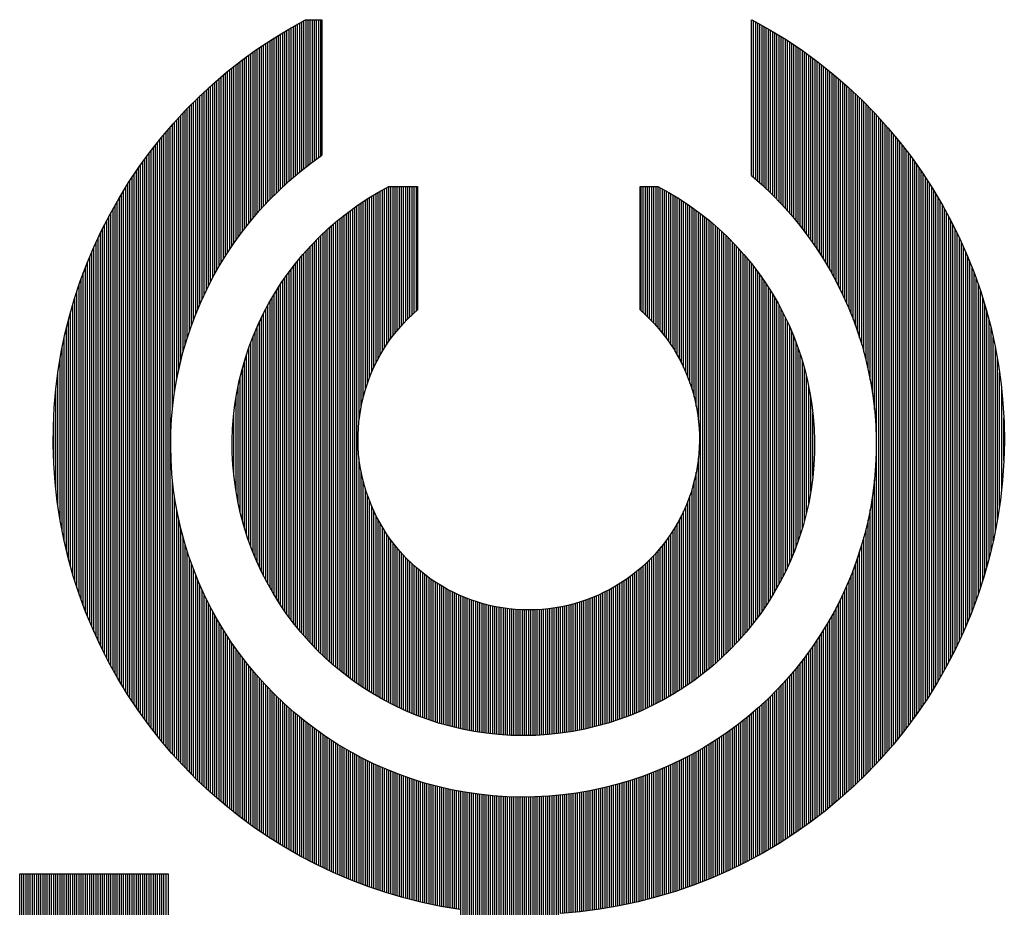
# Model space of a CAD drawing. Units: millimetres. Extents: x 0 to 420, y 0 to 297.
# Drawn here: x 384 to 388, y 179 to 183 of the extents above; entities that cross this region are included whole.
import ezdxf

# ---------------------------------------------------------------- set-up
doc = ezdxf.new("R2010")
doc.units = ezdxf.units.MM
doc.header["$LTSCALE"] = 23.1
doc.layers.add('BG_SILKSCREEN_BOTTOM', color=7, linetype='CONTINUOUS')

msp = doc.modelspace()

# ---------------------------------------------------------------- linework, layer by layer
at = {"layer": 'BG_SILKSCREEN_BOTTOM'}
for points in [[(385.6284, 179.24, -0.724264), (384.9556, 183.1211)], [(386.902, 183.1213, -0.754717), (386.0676, 179.2227)], [(386.8997, 182.4414, -2.941739), (385.0275, 182.53)], [(386.4923, 182.3936, -4.083763), (385.3193, 182.3936)], [(386.4143, 181.8552, -2.695435), (385.4435, 181.8552)]]:
    msp.add_lwpolyline(points, format="xyb", dxfattribs=at)
for points in [[(384.9119, 182.4414), (384.9119, 183.0972)], [(384.9213, 182.449), (384.9213, 183.1028)], [(384.9304, 182.4566), (384.9304, 183.1076)], [(384.9398, 182.4643), (384.9398, 183.1127)], [(384.949, 182.4719), (384.949, 183.1175)], [(384.9556, 183.1213), (385.0275, 183.1213)], [(384.9581, 182.479), (384.9581, 183.1213)], [(384.9675, 182.4863), (384.9675, 183.1213)], [(384.9767, 182.4932), (384.9767, 183.1213)], [(384.9861, 182.5001), (384.9861, 183.1213)], [(384.9952, 182.5072), (384.9952, 183.1213)], [(385.0044, 182.5138), (385.0044, 183.1213)], [(385.0138, 182.5204), (385.0138, 183.1213)], [(385.0229, 182.527), (385.0229, 183.1213)], [(385.0275, 183.1213), (385.0275, 182.5303)], [(386.8997, 182.4414), (386.8997, 183.1213)], [(386.8997, 182.4414), (386.8997, 183.1213)], [(386.9091, 182.4335), (386.9091, 183.1175)], [(386.9182, 182.4256), (386.9182, 183.1127)], [(386.9276, 182.4173), (386.9276, 183.1076)], [(386.9368, 182.4091), (386.9368, 183.1028)], [(386.9459, 182.4005), (386.9459, 183.0972)], [(384.838, 182.3743), (384.838, 183.0535)], [(384.8474, 182.3832), (384.8474, 183.0596)], [(384.8565, 182.3919), (384.8565, 183.0647)], [(384.8657, 182.4005), (384.8657, 183.0705)], [(384.8751, 182.4091), (384.8751, 183.0761)], [(384.8842, 182.4173), (384.8842, 183.0817)], [(384.8936, 182.4256), (384.8936, 183.0871)], [(384.9028, 182.4335), (384.9028, 183.0921)], [(386.9553, 182.3919), (386.9553, 183.0921)], [(386.9645, 182.3832), (386.9645, 183.0871)], [(386.9739, 182.3743), (386.9739, 183.0817)], [(386.983, 182.3654), (386.983, 183.0761)], [(386.9922, 182.3563), (386.9922, 183.0705)], [(387.0016, 182.3469), (387.0016, 183.0647)], [(387.0107, 182.3378), (387.0107, 183.0596)], [(387.0201, 182.3279), (387.0201, 183.0535)], [(384.7732, 182.308), (384.7732, 183.0119)], [(384.7826, 182.3182), (384.7826, 183.0182)], [(384.7918, 182.3279), (384.7918, 183.0243)], [(384.8012, 182.3378), (384.8012, 183.0302)], [(384.8103, 182.3469), (384.8103, 183.0365)], [(384.8194, 182.3563), (384.8194, 183.0421)], [(384.8288, 182.3654), (384.8288, 183.0479)], [(387.0292, 182.3182), (387.0292, 183.0479)], [(387.0384, 182.308), (387.0384, 183.0421)], [(387.0478, 182.2979), (387.0478, 183.0365)], [(387.0569, 182.2875), (387.0569, 183.0302)], [(387.0663, 182.2771), (387.0663, 183.0243)], [(387.0755, 182.2664), (387.0755, 183.0182)], [(387.0846, 182.2552), (387.0846, 183.0119)], [(384.7087, 182.2326), (384.7087, 182.9667)], [(384.7178, 182.2443), (384.7178, 182.9733)], [(384.727, 182.2552), (384.727, 182.9804)], [(384.7364, 182.2664), (384.7364, 182.9865)], [(384.7455, 182.2771), (384.7455, 182.9931)], [(384.7549, 182.2875), (384.7549, 182.9994)], [(384.7641, 182.2979), (384.7641, 183.0058)], [(387.094, 182.2443), (387.094, 183.0058)], [(387.1032, 182.2326), (387.1032, 182.9994)], [(387.1126, 182.2212), (387.1126, 182.9931)], [(387.1217, 182.2095), (387.1217, 182.9865)], [(387.1308, 182.1973), (387.1308, 182.9804)], [(387.1402, 182.1851), (387.1402, 182.9733)], [(387.1494, 182.1727), (387.1494, 182.9667)], [(384.6531, 182.1597), (384.6531, 182.9248)], [(384.6625, 182.1727), (384.6625, 182.9321)], [(384.6716, 182.1851), (384.6716, 182.9392)], [(384.6808, 182.1973), (384.6808, 182.9463)], [(384.6902, 182.2095), (384.6902, 182.9532)], [(384.6993, 182.2212), (384.6993, 182.9601)], [(387.1588, 182.1597), (387.1588, 182.9601)], [(387.1679, 182.1465), (387.1679, 182.9532)], [(387.1771, 182.133), (387.1771, 182.9463)], [(387.1865, 182.1196), (387.1865, 182.9392)], [(387.1956, 182.1053), (387.1956, 182.9321)], [(387.205, 182.0911), (387.205, 182.9248)], [(384.5977, 182.0761), (384.5977, 182.8798)], [(384.6068, 182.0911), (384.6068, 182.8879)], [(384.6162, 182.1053), (384.6162, 182.8955)], [(384.6254, 182.1196), (384.6254, 182.9029)], [(384.6345, 182.133), (384.6345, 182.9103)], [(384.6439, 182.1465), (384.6439, 182.9179)], [(387.2142, 182.0761), (387.2142, 182.9179)], [(387.2233, 182.0609), (387.2233, 182.9103)], [(387.2327, 182.0454), (387.2327, 182.9029)], [(387.2418, 182.0294), (387.2418, 182.8955)], [(387.2512, 182.0131), (387.2512, 182.8879)], [(387.2604, 181.9959), (387.2604, 182.8798)], [(384.5515, 181.9959), (384.5515, 182.8399)], [(384.5606, 182.0131), (384.5606, 182.8486)], [(384.57, 182.0294), (384.57, 182.8564)], [(384.5792, 182.0454), (384.5792, 182.8643)], [(384.5883, 182.0609), (384.5883, 182.8724)], [(387.2695, 181.9783), (387.2695, 182.8724)], [(387.2789, 181.9606), (387.2789, 182.8643)], [(387.2881, 181.9418), (387.2881, 182.8562)], [(387.2975, 181.9227), (387.2975, 182.8486)], [(387.3066, 181.9024), (387.3066, 182.8399)], [(384.5052, 181.9024), (384.5052, 182.7978)], [(384.5144, 181.9227), (384.5144, 182.8064)], [(384.5238, 181.9418), (384.5238, 182.8153)], [(384.5329, 181.9606), (384.5329, 182.8234)], [(384.5421, 181.9783), (384.5421, 182.8318)], [(387.3158, 181.8818), (387.3158, 182.8318)], [(387.3252, 181.86), (387.3252, 182.8234)], [(387.3343, 181.8374), (387.3343, 182.8153)], [(387.3437, 181.8138), (387.3437, 182.8064)], [(387.3528, 181.7886), (387.3528, 182.7978)], [(384.459, 181.7886), (384.459, 182.7528)], [(384.4682, 181.8138), (384.4682, 182.7619)], [(384.4776, 181.8374), (384.4776, 182.7708)], [(384.4867, 181.86), (384.4867, 182.78)], [(384.4959, 181.8818), (384.4959, 182.7891)], [(387.362, 181.7622), (387.362, 182.7891)], [(387.3714, 181.734), (387.3714, 182.78)], [(387.3805, 181.704), (387.3805, 182.7708)], [(387.3899, 181.6713), (387.3899, 182.7619)], [(387.3991, 181.6357), (387.3991, 182.7528)], [(384.4219, 181.6713), (384.4219, 182.7144)], [(384.4313, 181.704), (384.4313, 182.7243)], [(384.4405, 181.734), (384.4405, 182.7337)], [(384.4496, 181.7622), (384.4496, 182.7431)], [(387.4082, 181.5958), (387.4082, 182.7431)], [(387.4176, 181.5501), (387.4176, 182.7337)], [(387.4268, 181.495), (387.4268, 182.7243)], [(387.4362, 181.4211), (387.4362, 182.7144)], [(384.3757, 181.4211), (384.3757, 182.6639)], [(384.3851, 181.495), (384.3851, 182.6743)], [(384.3943, 181.5501), (384.3943, 182.6845)], [(384.4034, 181.5958), (384.4034, 182.6946)], [(384.4128, 181.6357), (384.4128, 182.7045)], [(387.4453, 179.8775), (387.4453, 182.7045)], [(387.4544, 179.8874), (387.4544, 182.6946)], [(387.4638, 179.8976), (387.4638, 182.6845)], [(387.473, 179.9075), (387.473, 182.6743)], [(387.4824, 179.9179), (387.4824, 182.6639)], [(384.3389, 179.9608), (384.3389, 182.621)], [(384.348, 179.9502), (384.348, 182.6319)], [(384.3572, 179.9392), (384.3572, 182.6428)], [(384.3666, 179.9286), (384.3666, 182.6535)], [(387.4915, 179.9286), (387.4915, 182.6535)], [(387.5007, 179.9392), (387.5007, 182.6428)], [(387.5101, 179.9502), (387.5101, 182.6319)], [(387.5192, 179.9608), (387.5192, 182.621)], [(384.3109, 179.9949), (384.3109, 182.5869)], [(384.3203, 179.9834), (384.3203, 182.5986)], [(384.3295, 179.9723), (384.3295, 182.6098)], [(387.5286, 179.9723), (387.5286, 182.6098)], [(387.5378, 179.9834), (387.5378, 182.5986)], [(387.5469, 179.9949), (387.5469, 182.5869)], [(384.2741, 180.0426), (384.2741, 182.5394)], [(384.2833, 180.0302), (384.2833, 182.5516)], [(384.2927, 180.0185), (384.2927, 182.5636)], [(384.3018, 180.0065), (384.3018, 182.5755)], [(387.5563, 180.0065), (387.5563, 182.5755)], [(387.5654, 180.0185), (387.5654, 182.5636)], [(387.5748, 180.0302), (387.5748, 182.5516)], [(387.584, 180.0426), (387.584, 182.5394)], [(384.2464, 180.0802), (384.2464, 182.5018)], [(384.2556, 180.0673), (384.2556, 182.5148)], [(384.2647, 180.0548), (384.2647, 182.5272)], [(387.5931, 180.0548), (387.5931, 182.5272)], [(387.6025, 180.0673), (387.6025, 182.5148)], [(387.6117, 180.0802), (387.6117, 182.5018)], [(384.2185, 180.1193), (384.2185, 182.4625)], [(384.2279, 180.1061), (384.2279, 182.4757)], [(384.237, 180.0929), (384.237, 182.4889)], [(387.6211, 180.0929), (387.6211, 182.4889)], [(387.6302, 180.1061), (387.6302, 182.4757)], [(387.6394, 180.1193), (387.6394, 182.4625)], [(384.1908, 180.161), (384.1908, 182.4208)], [(384.2002, 180.1473), (384.2002, 182.4348)], [(384.2093, 180.1333), (384.2093, 182.4488)], [(387.6488, 180.1333), (387.6488, 182.4488)], [(387.6579, 180.1473), (387.6579, 182.4348)], [(387.6673, 180.161), (387.6673, 182.4208)], [(384.1631, 180.2049), (384.1631, 182.3771)], [(384.1723, 180.1904), (384.1723, 182.3916)], [(384.1817, 180.1755), (384.1817, 182.4063)], [(385.2726, 181.6421), (385.2726, 182.368)], [(385.2817, 181.6586), (385.2817, 182.3733)], [(385.2911, 181.6743), (385.2911, 182.3784)], [(385.3003, 181.6893), (385.3003, 182.3837)], [(385.3097, 181.7035), (385.3097, 182.3886)], [(385.3188, 181.7172), (385.3188, 182.3931)], [(385.3196, 182.3939), (385.4435, 182.3939)], [(385.328, 181.7302), (385.328, 182.3939)], [(385.3374, 181.7424), (385.3374, 182.3939)], [(385.3465, 181.7543), (385.3465, 182.3939)], [(385.3559, 181.7658), (385.3559, 182.3939)], [(385.365, 181.7767), (385.365, 182.3939)], [(385.3742, 181.7873), (385.3742, 182.3939)], [(385.3836, 181.7975), (385.3836, 182.3939)], [(385.3927, 181.8072), (385.3927, 182.3939)], [(385.4021, 181.8166), (385.4021, 182.3939)], [(385.4113, 181.8257), (385.4113, 182.3939)], [(385.4204, 181.8346), (385.4204, 182.3939)], [(385.4298, 181.843), (385.4298, 182.3939)], [(385.439, 181.8513), (385.439, 182.3939)], [(385.4435, 182.3939), (385.4435, 181.8554)], [(386.4143, 182.3939), (386.4923, 182.3939)], [(386.4143, 181.8554), (386.4143, 182.3939)], [(386.4191, 181.8513), (386.4191, 182.3939)], [(386.4283, 181.843), (386.4283, 182.3939)], [(386.4374, 181.8346), (386.4374, 182.3939)], [(386.4468, 181.8257), (386.4468, 182.3939)], [(386.456, 181.8166), (386.456, 182.3939)], [(386.4654, 181.8072), (386.4654, 182.3939)], [(386.4745, 181.7975), (386.4745, 182.3939)], [(386.4837, 181.7873), (386.4837, 182.3939)], [(386.4931, 181.7767), (386.4931, 182.3931)], [(386.5022, 181.7658), (386.5022, 182.3886)], [(386.5116, 181.7543), (386.5116, 182.3837)], [(386.5207, 181.7424), (386.5207, 182.3784)], [(386.5299, 181.7302), (386.5299, 182.3733)], [(386.5393, 181.7172), (386.5393, 182.368)], [(387.6764, 180.1755), (387.6764, 182.4063)], [(387.6856, 180.1904), (387.6856, 182.3916)], [(387.695, 180.2049), (387.695, 182.3771)], [(384.1354, 180.2514), (384.1354, 182.3304)], [(384.1446, 180.2357), (384.1446, 182.3459)], [(384.154, 180.2204), (384.154, 182.3614)], [(385.1987, 181.434), (385.1987, 182.3223)], [(385.2078, 181.4749), (385.2078, 182.3281)], [(385.2172, 181.5079), (385.2172, 182.3342)], [(385.2264, 181.5364), (385.2264, 182.34)], [(385.2355, 181.5615), (385.2355, 182.3459)], [(385.2449, 181.5841), (385.2449, 182.3515)], [(385.254, 181.6047), (385.254, 182.3573)], [(385.2634, 181.6238), (385.2634, 182.3629)], [(386.5484, 181.7035), (386.5484, 182.3629)], [(386.5578, 181.6893), (386.5578, 182.3573)], [(386.567, 181.6743), (386.567, 182.3515)], [(386.5761, 181.6586), (386.5761, 182.3459)], [(386.5855, 181.6421), (386.5855, 182.34)], [(386.5947, 181.6238), (386.5947, 182.3342)], [(386.6041, 181.6047), (386.6041, 182.3281)], [(386.6132, 181.5841), (386.6132, 182.3223)], [(387.7041, 180.2204), (387.7041, 182.3614)], [(387.7135, 180.2357), (387.7135, 182.3459)], [(387.7227, 180.2514), (387.7227, 182.3304)], [(384.1077, 180.3009), (384.1077, 182.2809)], [(384.1169, 180.2842), (384.1169, 182.2979)], [(384.126, 180.2677), (384.126, 182.3144)], [(385.143, 180.2532), (385.143, 182.2826)], [(385.1524, 180.2463), (385.1524, 182.2895)], [(385.1616, 180.2397), (385.1616, 182.2961)], [(385.171, 180.2326), (385.171, 182.303)], [(385.1801, 180.2265), (385.1801, 182.3093)], [(385.1893, 181.3738), (385.1893, 182.3159)], [(386.6223, 181.5615), (386.6223, 182.3159)], [(386.6317, 181.5364), (386.6317, 182.3093)], [(386.6409, 181.5079), (386.6409, 182.303)], [(386.6503, 181.4749), (386.6503, 182.2961)], [(386.6594, 181.434), (386.6594, 182.2895)], [(386.6686, 181.3738), (386.6686, 182.2826)], [(387.7318, 180.2677), (387.7318, 182.3144)], [(387.7412, 180.2842), (387.7412, 182.2979)], [(387.7504, 180.3009), (387.7504, 182.2809)], [(384.0892, 180.3357), (384.0892, 182.2463)], [(384.0983, 180.3182), (384.0983, 182.2638)], [(385.0877, 180.2974), (385.0877, 182.2384)], [(385.0968, 180.2898), (385.0968, 182.2458)], [(385.1062, 180.2819), (385.1062, 182.2534)], [(385.1154, 180.2745), (385.1154, 182.2611)], [(385.1248, 180.2674), (385.1248, 182.2684)], [(385.1339, 180.26), (385.1339, 182.2755)], [(386.678, 180.26), (386.678, 182.2755)], [(386.6871, 180.2674), (386.6871, 182.2684)], [(386.6965, 180.2745), (386.6965, 182.2611)], [(386.7057, 180.2819), (386.7057, 182.2534)], [(386.7148, 180.2898), (386.7148, 182.2458)], [(386.7242, 180.2974), (386.7242, 182.2384)], [(387.7598, 180.3182), (387.7598, 182.2638)], [(387.7689, 180.3357), (387.7689, 182.2463)], [(384.0707, 180.3721), (384.0707, 182.2095)], [(384.0798, 180.3535), (384.0798, 182.228)], [(385.0414, 180.3383), (385.0414, 182.1973)], [(385.0506, 180.3299), (385.0506, 182.2059)], [(385.06, 180.3213), (385.06, 182.2143)], [(385.0691, 180.3134), (385.0691, 182.2224)], [(385.0785, 180.305), (385.0785, 182.2303)], [(386.7333, 180.305), (386.7333, 182.2303)], [(386.7427, 180.3134), (386.7427, 182.2224)], [(386.7519, 180.3213), (386.7519, 182.2143)], [(386.761, 180.3299), (386.761, 182.2059)], [(386.7704, 180.3383), (386.7704, 182.1973)], [(387.778, 180.3535), (387.778, 182.228)], [(387.7874, 180.3721), (387.7874, 182.2095)], [(384.043, 180.4307), (384.043, 182.1511)], [(384.0521, 180.4107), (384.0521, 182.1714)], [(384.0615, 180.3911), (384.0615, 182.1907)], [(384.9952, 180.3835), (384.9952, 182.1521)], [(385.0044, 180.3741), (385.0044, 182.1617)], [(385.0138, 180.3647), (385.0138, 182.1709)], [(385.0229, 180.3558), (385.0229, 182.1798)], [(385.0323, 180.3469), (385.0323, 182.1889)], [(386.7796, 180.3469), (386.7796, 182.1889)], [(386.789, 180.3558), (386.789, 182.1798)], [(386.7981, 180.3647), (386.7981, 182.1709)], [(386.8073, 180.3741), (386.8073, 182.1617)], [(386.8166, 180.3835), (386.8166, 182.1521)], [(387.7966, 180.3911), (387.7966, 182.1907)], [(387.806, 180.4107), (387.806, 182.1714)], [(387.8151, 180.4307), (387.8151, 182.1511)], [(384.0244, 180.4724), (384.0244, 182.1097)], [(384.0336, 180.4513), (384.0336, 182.1307)], [(384.9581, 180.4231), (384.9581, 182.1125)], [(384.9675, 180.4129), (384.9675, 182.1229)], [(384.9767, 180.403), (384.9767, 182.1328)], [(384.9861, 180.3929), (384.9861, 182.1427)], [(386.8258, 180.3929), (386.8258, 182.1427)], [(386.8352, 180.403), (386.8352, 182.1328)], [(386.8443, 180.4129), (386.8443, 182.1229)], [(386.8535, 180.4231), (386.8535, 182.1125)], [(387.8243, 180.4513), (387.8243, 182.1307)], [(387.8337, 180.4724), (387.8337, 182.1097)], [(384.0059, 180.5171), (384.0059, 182.065)], [(384.0153, 180.4942), (384.0153, 182.0878)], [(384.9213, 180.4668), (384.9213, 182.069)], [(384.9304, 180.4554), (384.9304, 182.0802)], [(384.9398, 180.4447), (384.9398, 182.0911)], [(384.949, 180.4338), (384.949, 182.102)], [(386.8629, 180.4338), (386.8629, 182.102)], [(386.872, 180.4447), (386.872, 182.0911)], [(386.8814, 180.4554), (386.8814, 182.0802)], [(386.8906, 180.4668), (386.8906, 182.069)], [(387.8428, 180.4942), (387.8428, 182.0878)], [(387.8522, 180.5171), (387.8522, 182.065)], [(383.9967, 180.5402), (383.9967, 182.0418)], [(384.8842, 180.5143), (384.8842, 182.0213)], [(384.8936, 180.5021), (384.8936, 182.0337)], [(384.9028, 180.4899), (384.9028, 182.0459)], [(384.9119, 180.478), (384.9119, 182.0576)], [(386.8997, 180.478), (386.8997, 182.0576)], [(386.9091, 180.4899), (386.9091, 182.0459)], [(386.9182, 180.5021), (386.9182, 182.0337)], [(386.9276, 180.5143), (386.9276, 182.0213)], [(387.8614, 180.5402), (387.8614, 182.0418)], [(383.9782, 180.5897), (383.9782, 181.9923)], [(383.9873, 180.5646), (383.9873, 182.0175)], [(384.8565, 180.5534), (384.8565, 181.9824)], [(384.8657, 180.5402), (384.8657, 181.9956)], [(384.8751, 180.527), (384.8751, 182.0086)], [(386.9368, 180.527), (386.9368, 182.0086)], [(386.9459, 180.5402), (386.9459, 181.9956)], [(386.9553, 180.5534), (386.9553, 181.9824)], [(387.8705, 180.5646), (387.8705, 182.0175)], [(387.8799, 180.5897), (387.8799, 181.9923)], [(383.9597, 180.6436), (383.9597, 181.9385)], [(383.9691, 180.6156), (383.9691, 181.9662)], [(384.8288, 180.5963), (384.8288, 181.9395)], [(384.838, 180.5813), (384.838, 181.9545)], [(384.8474, 180.5671), (384.8474, 181.9684)], [(386.9645, 180.5671), (386.9645, 181.9684)], [(386.9739, 180.5813), (386.9739, 181.9545)], [(386.983, 180.5963), (386.983, 181.9395)], [(387.889, 180.6156), (387.889, 181.9662)], [(387.8984, 180.6436), (387.8984, 181.9385)], [(383.9505, 180.6723), (383.9505, 181.9098)], [(384.8012, 180.6426), (384.8012, 181.893)], [(384.8103, 180.6266), (384.8103, 181.909)], [(384.8194, 180.6111), (384.8194, 181.9248)], [(386.9922, 180.6111), (386.9922, 181.9248)], [(387.0016, 180.6266), (387.0016, 181.909)], [(387.0107, 180.6426), (387.0107, 181.893)], [(387.9076, 180.6723), (387.9076, 181.9098)], [(383.9411, 180.7025), (383.9411, 181.8793)], [(384.7826, 180.6766), (384.7826, 181.8592)], [(384.7918, 180.6593), (384.7918, 181.8765)], [(387.0201, 180.6593), (387.0201, 181.8765)], [(387.0292, 180.6766), (387.0292, 181.8592)], [(387.9167, 180.7025), (387.9167, 181.8793)], [(383.9228, 180.7691), (383.9228, 181.813)], [(383.932, 180.7345), (383.932, 181.8473)], [(384.7641, 180.7132), (384.7641, 181.8226)], [(384.7732, 180.6944), (384.7732, 181.8414)], [(387.0384, 180.6944), (387.0384, 181.8414)], [(387.0478, 180.7132), (387.0478, 181.8226)], [(387.9261, 180.735), (387.9261, 181.847)], [(387.9353, 180.7691), (387.9353, 181.813)], [(383.9134, 180.8059), (383.9134, 181.7762)], [(384.7455, 180.7528), (384.7455, 181.783)], [(384.7549, 180.7327), (384.7549, 181.8031)], [(387.0569, 180.7327), (387.0569, 181.8031)], [(387.0663, 180.7528), (387.0663, 181.783)], [(387.9447, 180.8059), (387.9447, 181.7762)], [(383.9043, 180.8458), (383.9043, 181.7358)], [(384.727, 180.7967), (384.727, 181.7391)], [(384.7364, 180.7741), (384.7364, 181.7612)], [(387.0755, 180.7741), (387.0755, 181.7612)], [(387.0846, 180.7967), (387.0846, 181.7391)], [(387.9538, 180.8463), (387.9538, 181.7358)], [(383.8949, 180.8907), (383.8949, 181.6911)], [(384.7087, 180.8458), (384.7087, 181.6896)], [(384.7178, 180.8204), (384.7178, 181.715)], [(387.094, 180.8204), (387.094, 181.715)], [(387.1032, 180.8458), (387.1032, 181.6896)], [(387.963, 180.8907), (387.963, 181.6911)], [(383.8857, 180.9408), (383.8857, 181.641)], [(384.6993, 180.8732), (384.6993, 181.6624)], [(387.1126, 180.8732), (387.1126, 181.6624)], [(387.9723, 180.9408), (387.9723, 181.641)], [(384.6808, 180.9349), (384.6808, 181.6007)], [(384.6902, 180.9027), (384.6902, 181.6332)], [(387.1217, 180.9027), (387.1217, 181.6332)], [(387.1308, 180.9349), (387.1308, 181.6007)], [(383.8766, 180.9997), (383.8766, 181.5821)], [(384.6716, 180.971), (384.6716, 181.5648)], [(387.1402, 180.971), (387.1402, 181.5648)], [(387.9815, 180.9997), (387.9815, 181.5821)], [(383.8672, 181.0746), (383.8672, 181.5069)], [(384.6625, 181.0126), (384.6625, 181.5232)], [(387.1494, 181.0126), (387.1494, 181.5232)], [(387.9909, 181.0746), (387.9909, 181.5069)], [(384.6531, 181.0629), (384.6531, 181.4729)], [(387.1588, 181.0629), (387.1588, 181.4729)], [(383.8581, 181.1986), (383.8581, 181.3835)], [(384.6439, 181.1308), (384.6439, 181.4048)], [(387.1679, 181.1308), (387.1679, 181.4048)], [(388, 181.1988), (388, 181.3832)], [(385.1893, 180.2199), (385.1893, 181.2082)], [(386.6686, 180.2532), (386.6686, 181.2082)], [(385.1987, 180.2136), (385.1987, 181.148)], [(386.6594, 180.2463), (386.6594, 181.148)], [(384.3757, 179.9179), (384.3757, 181.1147)], [(385.2078, 180.2077), (385.2078, 181.1071)], [(386.6503, 180.2397), (386.6503, 181.1071)], [(387.4362, 179.8676), (387.4362, 181.1147)], [(384.3851, 179.9075), (384.3851, 181.0406)], [(385.2172, 180.2016), (385.2172, 181.0741)], [(385.2264, 180.1958), (385.2264, 181.0457)], [(386.6317, 180.2265), (386.6317, 181.0457)], [(386.6409, 180.2326), (386.6409, 181.0741)], [(387.4268, 179.8577), (387.4268, 181.0406)], [(385.2355, 180.1897), (385.2355, 181.0205)], [(385.2449, 180.1841), (385.2449, 180.9977)], [(386.6132, 180.2136), (386.6132, 180.9977)], [(386.6223, 180.2199), (386.6223, 181.0205)], [(384.3943, 179.8976), (384.3943, 180.9855)], [(385.254, 180.1785), (385.254, 180.9773)], [(385.2634, 180.1729), (385.2634, 180.958)], [(386.5947, 180.2016), (386.5947, 180.958)], [(386.6041, 180.2077), (386.6041, 180.9773)], [(387.4176, 179.8483), (387.4176, 180.9855)], [(384.4034, 179.8874), (384.4034, 180.94)], [(385.2726, 180.1676), (385.2726, 180.94)], [(385.2817, 180.1622), (385.2817, 180.9235)], [(385.2911, 180.1572), (385.2911, 180.9077)], [(386.567, 180.1841), (386.567, 180.9077)], [(386.5761, 180.1897), (386.5761, 180.9235)], [(386.5855, 180.1958), (386.5855, 180.94)], [(387.4082, 179.8387), (387.4082, 180.94)], [(384.4128, 179.8775), (384.4128, 180.9001)], [(384.4219, 179.8676), (384.4219, 180.8643)], [(385.3003, 180.1521), (385.3003, 180.8928)], [(385.3097, 180.1473), (385.3097, 180.8783)], [(385.3188, 180.1424), (385.3188, 180.8648)], [(386.5393, 180.1676), (386.5393, 180.8648)], [(386.5484, 180.1729), (386.5484, 180.8783)], [(386.5578, 180.1785), (386.5578, 180.8928)], [(387.3899, 179.8199), (387.3899, 180.8643)], [(387.3991, 179.8293), (387.3991, 180.9001)], [(384.4313, 179.8577), (384.4313, 180.8318)], [(385.328, 180.1376), (385.328, 180.8519)], [(385.3374, 180.133), (385.3374, 180.8397)], [(385.3465, 180.1285), (385.3465, 180.8275)], [(386.5116, 180.1521), (386.5116, 180.8275)], [(386.5207, 180.1572), (386.5207, 180.8397)], [(386.5299, 180.1622), (386.5299, 180.8519)], [(387.3805, 179.811), (387.3805, 180.8318)], [(384.4405, 179.8483), (384.4405, 180.8016)], [(385.3559, 180.1236), (385.3559, 180.816)], [(385.365, 180.1193), (385.365, 180.8054)], [(385.3742, 180.1153), (385.3742, 180.7947)], [(385.3836, 180.1109), (385.3836, 180.7845)], [(386.4745, 180.133), (386.4745, 180.7845)], [(386.4837, 180.1376), (386.4837, 180.7947)], [(386.4931, 180.1424), (386.4931, 180.8054)], [(386.5022, 180.1473), (386.5022, 180.816)], [(387.3714, 179.8021), (387.3714, 180.8016)], [(384.4496, 179.8387), (384.4496, 180.7736)], [(384.459, 179.8293), (384.459, 180.7472)], [(385.3927, 180.1069), (385.3927, 180.7749)], [(385.4021, 180.1026), (385.4021, 180.7652)], [(385.4113, 180.0987), (385.4113, 180.7564)], [(385.4204, 180.0947), (385.4204, 180.7475)], [(385.4298, 180.0911), (385.4298, 180.7388)], [(386.4283, 180.1109), (386.4283, 180.7388)], [(386.4374, 180.1153), (386.4374, 180.7475)], [(386.4468, 180.1193), (386.4468, 180.7564)], [(386.456, 180.1236), (386.456, 180.7652)], [(386.4654, 180.1285), (386.4654, 180.7749)], [(387.3528, 179.7843), (387.3528, 180.7472)], [(387.362, 179.7929), (387.362, 180.7736)], [(384.4682, 179.8199), (384.4682, 180.7221)], [(384.4776, 179.811), (384.4776, 180.6982)], [(385.439, 180.0873), (385.439, 180.7307)], [(385.4484, 180.0838), (385.4484, 180.7228)], [(385.4575, 180.0802), (385.4575, 180.7152)], [(385.4666, 180.0769), (385.4666, 180.7076)], [(385.476, 180.0731), (385.476, 180.7002)], [(385.4852, 180.0703), (385.4852, 180.6934)], [(386.3729, 180.0873), (386.3729, 180.6934)], [(386.3821, 180.0911), (386.3821, 180.7002)], [(386.3912, 180.0947), (386.3912, 180.7076)], [(386.4006, 180.0987), (386.4006, 180.7152)], [(386.4097, 180.1026), (386.4097, 180.7228)], [(386.4191, 180.1069), (386.4191, 180.7307)], [(387.3343, 179.7668), (387.3343, 180.6982)], [(387.3437, 179.7757), (387.3437, 180.7221)], [(384.4867, 179.8021), (384.4867, 180.6758)], [(384.4959, 179.7929), (384.4959, 180.654)], [(385.4946, 180.067), (385.4946, 180.6868)], [(385.5037, 180.064), (385.5037, 180.6802)], [(385.5129, 180.0609), (385.5129, 180.6738)], [(385.5223, 180.0576), (385.5223, 180.668)], [(385.5314, 180.0548), (385.5314, 180.6619)], [(385.5408, 180.052), (385.5408, 180.656)], [(385.55, 180.0495), (385.55, 180.6504)], [(386.3081, 180.064), (386.3081, 180.6504)], [(386.3173, 180.067), (386.3173, 180.656)], [(386.3267, 180.0703), (386.3267, 180.6619)], [(386.3358, 180.0731), (386.3358, 180.668)], [(386.345, 180.0769), (386.345, 180.6738)], [(386.3544, 180.0802), (386.3544, 180.6802)], [(386.3635, 180.0838), (386.3635, 180.6868)], [(387.3158, 179.7503), (387.3158, 180.654)], [(387.3252, 179.7586), (387.3252, 180.6758)], [(384.5052, 179.7843), (384.5052, 180.6332)], [(384.5144, 179.7757), (384.5144, 180.6131)], [(385.5591, 180.0467), (385.5591, 180.6451)], [(385.5685, 180.0441), (385.5685, 180.6398)], [(385.5776, 180.0416), (385.5776, 180.6349)], [(385.587, 180.0393), (385.587, 180.6299)], [(385.5962, 180.0368), (385.5962, 180.6253)], [(385.6053, 180.0345), (385.6053, 180.6207)], [(385.6147, 180.0322), (385.6147, 180.6164)], [(385.6239, 180.0299), (385.6239, 180.6121)], [(385.6333, 180.0279), (385.6333, 180.6078)], [(385.6424, 180.0264), (385.6424, 180.6042)], [(386.2157, 180.0368), (386.2157, 180.6042)], [(386.2248, 180.0393), (386.2248, 180.6078)], [(386.2342, 180.0416), (386.2342, 180.6121)], [(386.2434, 180.0441), (386.2434, 180.6164)], [(386.2525, 180.0467), (386.2525, 180.6207)], [(386.2619, 180.0495), (386.2619, 180.6253)], [(386.2711, 180.052), (386.2711, 180.6299)], [(386.2805, 180.0548), (386.2805, 180.6349)], [(386.2896, 180.0576), (386.2896, 180.6398)], [(386.2987, 180.0609), (386.2987, 180.6451)], [(387.2975, 179.7335), (387.2975, 180.6131)], [(387.3066, 179.7421), (387.3066, 180.6332)], [(384.5238, 179.7668), (384.5238, 180.594)], [(384.5329, 179.7586), (384.5329, 180.575)], [(385.6516, 180.0241), (385.6516, 180.6001)], [(385.6609, 180.0223), (385.6609, 180.5966)], [(385.6701, 180.0203), (385.6701, 180.5933)], [(385.6795, 180.0187), (385.6795, 180.59)], [(385.6886, 180.017), (385.6886, 180.5867)], [(385.6978, 180.0154), (385.6978, 180.5834)], [(385.7072, 180.0142), (385.7072, 180.5803)], [(385.7163, 180.0124), (385.7163, 180.5778)], [(385.7257, 180.0114), (385.7257, 180.575)], [(385.7349, 180.0101), (385.7349, 180.5725)], [(385.744, 180.0088), (385.744, 180.5702)], [(385.7534, 180.0078), (385.7534, 180.5679)], [(385.7625, 180.0065), (385.7625, 180.5656)], [(385.7719, 180.0055), (385.7719, 180.5636)], [(385.7811, 180.0045), (385.7811, 180.5615)], [(386.077, 180.0101), (386.077, 180.5615)], [(386.0861, 180.0114), (386.0861, 180.5636)], [(386.0955, 180.0124), (386.0955, 180.5656)], [(386.1047, 180.0142), (386.1047, 180.5679)], [(386.1138, 180.0154), (386.1138, 180.5702)], [(386.1232, 180.017), (386.1232, 180.5725)], [(386.1324, 180.0187), (386.1324, 180.575)], [(386.1418, 180.0203), (386.1418, 180.5778)], [(386.1509, 180.0223), (386.1509, 180.5803)], [(386.1601, 180.0241), (386.1601, 180.5834)], [(386.1695, 180.0264), (386.1695, 180.5867)], [(386.1786, 180.0279), (386.1786, 180.59)], [(386.188, 180.0299), (386.188, 180.5933)], [(386.1971, 180.0322), (386.1971, 180.5966)], [(386.2063, 180.0345), (386.2063, 180.6001)], [(387.2789, 179.7175), (387.2789, 180.575)], [(387.2881, 179.7259), (387.2881, 180.594)], [(384.5421, 179.7503), (384.5421, 180.557)], [(384.5515, 179.7421), (384.5515, 180.5397)], [(384.5606, 179.7335), (384.5606, 180.5227)], [(385.7902, 180.0038), (385.7902, 180.5595)], [(385.7996, 180.003), (385.7996, 180.558)], [(385.8088, 180.0022), (385.8088, 180.5562)], [(385.8182, 180.0015), (385.8182, 180.5549)], [(385.8273, 180.001), (385.8273, 180.5537)], [(385.8365, 180.0002), (385.8365, 180.5524)], [(385.8459, 179.9999), (385.8459, 180.5514)], [(385.855, 179.9992), (385.855, 180.5504)], [(385.8644, 179.9992), (385.8644, 180.5493)], [(385.8735, 179.9989), (385.8735, 180.5486)], [(385.8827, 179.9987), (385.8827, 180.5481)], [(385.8921, 179.9987), (385.8921, 180.5478)], [(385.9012, 179.9987), (385.9012, 180.5471)], [(385.9106, 179.9987), (385.9106, 180.5471)], [(385.9198, 179.9987), (385.9198, 180.5468)], [(385.9289, 179.9987), (385.9289, 180.5468)], [(385.9383, 179.9989), (385.9383, 180.5468)], [(385.9475, 179.9992), (385.9475, 180.5471)], [(385.9569, 179.9992), (385.9569, 180.5471)], [(385.966, 179.9999), (385.966, 180.5478)], [(385.9751, 180.0002), (385.9751, 180.5481)], [(385.9845, 180.001), (385.9845, 180.5486)], [(385.9937, 180.0015), (385.9937, 180.5493)], [(386.0031, 180.0022), (386.0031, 180.5504)], [(386.0122, 180.003), (386.0122, 180.5514)], [(386.0214, 180.0038), (386.0214, 180.5524)], [(386.0308, 180.0045), (386.0308, 180.5537)], [(386.0399, 180.0055), (386.0399, 180.5549)], [(386.0493, 180.0065), (386.0493, 180.5562)], [(386.0585, 180.0078), (386.0585, 180.558)], [(386.0676, 180.0088), (386.0676, 180.5595)], [(387.2512, 179.6941), (387.2512, 180.5227)], [(387.2604, 179.7017), (387.2604, 180.5397)], [(387.2695, 179.7096), (387.2695, 180.557)], [(384.57, 179.7256), (384.57, 180.5062)], [(384.5792, 179.7175), (384.5792, 180.4902)], [(387.2327, 179.6789), (387.2327, 180.4902)], [(387.2418, 179.6865), (387.2418, 180.5062)], [(384.5883, 179.7096), (384.5883, 180.4747)], [(384.5977, 179.7017), (384.5977, 180.4594)], [(384.6068, 179.6941), (384.6068, 180.4447)], [(387.205, 179.657), (387.205, 180.4447)], [(387.2142, 179.6642), (387.2142, 180.4594)], [(387.2233, 179.6718), (387.2233, 180.4747)], [(384.6162, 179.6865), (384.6162, 180.4305)], [(384.6254, 179.6789), (384.6254, 180.4162)], [(384.6345, 179.6718), (384.6345, 180.4028)], [(384.6439, 179.6642), (384.6439, 180.3893)], [(387.1679, 179.6288), (387.1679, 180.3893)], [(387.1771, 179.6357), (387.1771, 180.4028)], [(387.1865, 179.6426), (387.1865, 180.4162)], [(387.1956, 179.6499), (387.1956, 180.4305)], [(384.6531, 179.657), (384.6531, 180.3761)], [(384.6625, 179.6499), (384.6625, 180.3632)], [(384.6716, 179.6426), (384.6716, 180.3505)], [(387.1402, 179.6085), (387.1402, 180.3505)], [(387.1494, 179.6151), (387.1494, 180.3632)], [(387.1588, 179.6217), (387.1588, 180.3761)], [(384.6808, 179.6357), (384.6808, 180.3383)], [(384.6902, 179.6288), (384.6902, 180.3261)], [(384.6993, 179.6217), (384.6993, 180.3141)], [(387.1126, 179.5887), (387.1126, 180.3141)], [(387.1217, 179.5953), (387.1217, 180.3261)], [(387.1308, 179.6017), (387.1308, 180.3383)], [(384.7087, 179.6151), (384.7087, 180.3027)], [(384.7178, 179.6085), (384.7178, 180.2915)], [(384.727, 179.6017), (384.727, 180.2806)], [(384.7364, 179.5953), (384.7364, 180.2694)], [(387.0755, 179.5638), (387.0755, 180.2694)], [(387.0846, 179.5699), (387.0846, 180.2806)], [(387.094, 179.5763), (387.094, 180.2915)], [(387.1032, 179.5826), (387.1032, 180.3027)], [(384.7455, 179.5887), (384.7455, 180.2588)], [(384.7549, 179.5826), (384.7549, 180.2481)], [(384.7641, 179.5763), (384.7641, 180.2379)], [(384.7732, 179.5699), (384.7732, 180.2278)], [(384.7826, 179.5638), (384.7826, 180.2176)], [(387.0292, 179.5341), (387.0292, 180.2176)], [(387.0384, 179.5399), (387.0384, 180.2278)], [(387.0478, 179.5455), (387.0478, 180.2379)], [(387.0569, 179.5514), (387.0569, 180.2481)], [(387.0663, 179.5577), (387.0663, 180.2588)], [(384.7918, 179.5577), (384.7918, 180.208)], [(384.8012, 179.5514), (384.8012, 180.1981)], [(384.8103, 179.5455), (384.8103, 180.1887)], [(384.8194, 179.5399), (384.8194, 180.1795)], [(386.9922, 179.5115), (386.9922, 180.1795)], [(387.0016, 179.5168), (387.0016, 180.1887)], [(387.0107, 179.5224), (387.0107, 180.1981)], [(387.0201, 179.5283), (387.0201, 180.208)], [(384.8288, 179.5341), (384.8288, 180.1704)], [(384.838, 179.5283), (384.838, 180.1615)], [(384.8474, 179.5224), (384.8474, 180.1523)], [(384.8565, 179.5168), (384.8565, 180.144)], [(384.8657, 179.5115), (384.8657, 180.1353)], [(386.9459, 179.4846), (386.9459, 180.1353)], [(386.9553, 179.4897), (386.9553, 180.144)], [(386.9645, 179.495), (386.9645, 180.1523)], [(386.9739, 179.5003), (386.9739, 180.1615)], [(386.983, 179.5059), (386.983, 180.1704)], [(384.8751, 179.5059), (384.8751, 180.1267)], [(384.8842, 179.5003), (384.8842, 180.1186)], [(384.8936, 179.495), (384.8936, 180.1102)], [(384.9028, 179.4897), (384.9028, 180.1023)], [(384.9119, 179.4846), (384.9119, 180.0944)], [(386.8997, 179.4589), (386.8997, 180.0944)], [(386.9091, 179.4643), (386.9091, 180.1023)], [(386.9182, 179.4693), (386.9182, 180.1102)], [(386.9276, 179.4742), (386.9276, 180.1186)], [(386.9368, 179.4792), (386.9368, 180.1267)], [(384.9213, 179.4792), (384.9213, 180.0868)], [(384.9304, 179.4742), (384.9304, 180.0792)], [(384.9398, 179.4693), (384.9398, 180.0716)], [(384.949, 179.4643), (384.949, 180.064)], [(384.9581, 179.4589), (384.9581, 180.0566)], [(384.9675, 179.4544), (384.9675, 180.0495)], [(386.8443, 179.431), (386.8443, 180.0495)], [(386.8535, 179.4356), (386.8535, 180.0566)], [(386.8629, 179.4401), (386.8629, 180.064)], [(386.872, 179.445), (386.872, 180.0716)], [(386.8814, 179.4495), (386.8814, 180.0792)], [(386.8906, 179.4544), (386.8906, 180.0868)], [(384.9767, 179.4495), (384.9767, 180.0426)], [(384.9861, 179.445), (384.9861, 180.0355)], [(384.9952, 179.4401), (384.9952, 180.0286)], [(385.0044, 179.4353), (385.0044, 180.022)], [(385.0138, 179.431), (385.0138, 180.0154)], [(385.0229, 179.4264), (385.0229, 180.0088)], [(386.789, 179.4046), (386.789, 180.0088)], [(386.7981, 179.4089), (386.7981, 180.0154)], [(386.8073, 179.4132), (386.8073, 180.022)], [(386.8166, 179.4175), (386.8166, 180.0286)], [(386.8258, 179.4221), (386.8258, 180.0355)], [(386.8352, 179.4264), (386.8352, 180.0426)], [(385.0323, 179.4221), (385.0323, 180.0022)], [(385.0414, 179.4175), (385.0414, 179.9964)], [(385.0506, 179.4132), (385.0506, 179.99)], [(385.06, 179.4089), (385.06, 179.9837)], [(385.0691, 179.4046), (385.0691, 179.9778)], [(385.0785, 179.4005), (385.0785, 179.9715)], [(385.0877, 179.3962), (385.0877, 179.9659)], [(385.0968, 179.3921), (385.0968, 179.9601)], [(386.7148, 179.3728), (386.7148, 179.9601)], [(386.7242, 179.3764), (386.7242, 179.9659)], [(386.7333, 179.3804), (386.7333, 179.9715)], [(386.7427, 179.3845), (386.7427, 179.9778)], [(386.7519, 179.3883), (386.7519, 179.9837)], [(386.761, 179.3921), (386.761, 179.99)], [(386.7704, 179.3962), (386.7704, 179.9964)], [(386.7796, 179.4005), (386.7796, 180.0022)], [(385.1062, 179.3883), (385.1062, 179.9542)], [(385.1154, 179.3845), (385.1154, 179.9486)], [(385.1248, 179.3804), (385.1248, 179.943)], [(385.1339, 179.3764), (385.1339, 179.9377)], [(385.143, 179.3728), (385.143, 179.9326)], [(385.1524, 179.369), (385.1524, 179.9273)], [(385.1616, 179.3652), (385.1616, 179.9222)], [(385.171, 179.3614), (385.171, 179.9171)], [(386.6409, 179.3441), (386.6409, 179.9171)], [(386.6503, 179.3474), (386.6503, 179.9222)], [(386.6594, 179.3507), (386.6594, 179.9273)], [(386.6686, 179.3543), (386.6686, 179.9326)], [(386.678, 179.3581), (386.678, 179.9377)], [(386.6871, 179.3614), (386.6871, 179.943)], [(386.6965, 179.3652), (386.6965, 179.9486)], [(386.7057, 179.369), (386.7057, 179.9542)], [(385.1801, 179.3581), (385.1801, 179.9121)], [(385.1893, 179.3543), (385.1893, 179.9072)], [(385.1987, 179.3507), (385.1987, 179.9022)], [(385.2078, 179.3474), (385.2078, 179.8976)], [(385.2172, 179.3441), (385.2172, 179.893)], [(385.2264, 179.3406), (385.2264, 179.8882)], [(385.2355, 179.3375), (385.2355, 179.8836)], [(385.2449, 179.3342), (385.2449, 179.8793)], [(385.254, 179.3309), (385.254, 179.875)], [(386.5578, 179.3157), (386.5578, 179.875)], [(386.567, 179.3185), (386.567, 179.8793)], [(386.5761, 179.3213), (386.5761, 179.8836)], [(386.5855, 179.3246), (386.5855, 179.8882)], [(386.5947, 179.3276), (386.5947, 179.893)], [(386.6041, 179.3309), (386.6041, 179.8976)], [(386.6132, 179.3342), (386.6132, 179.9022)], [(386.6223, 179.3375), (386.6223, 179.9072)], [(386.6317, 179.3406), (386.6317, 179.9121)], [(385.2634, 179.3276), (385.2634, 179.8709)], [(385.2726, 179.3246), (385.2726, 179.8666)], [(385.2817, 179.3213), (385.2817, 179.8623)], [(385.2911, 179.3185), (385.2911, 179.8582)], [(385.3003, 179.3154), (385.3003, 179.8544)], [(385.3097, 179.3129), (385.3097, 179.8506)], [(385.3188, 179.3098), (385.3188, 179.8468)], [(385.328, 179.3068), (385.328, 179.8427)], [(385.3374, 179.3042), (385.3374, 179.8392)], [(385.3465, 179.3012), (385.3465, 179.8354)], [(385.3559, 179.2989), (385.3559, 179.8318)], [(386.456, 179.2859), (386.456, 179.8318)], [(386.4654, 179.2882), (386.4654, 179.8354)], [(386.4745, 179.291), (386.4745, 179.8392)], [(386.4837, 179.2936), (386.4837, 179.8427)], [(386.4931, 179.2959), (386.4931, 179.8468)], [(386.5022, 179.2989), (386.5022, 179.8506)], [(386.5116, 179.3012), (386.5116, 179.8544)], [(386.5207, 179.3042), (386.5207, 179.8582)], [(386.5299, 179.3068), (386.5299, 179.8623)], [(386.5393, 179.3098), (386.5393, 179.8666)], [(386.5484, 179.3129), (386.5484, 179.8709)], [(385.365, 179.2959), (385.365, 179.8282)], [(385.3742, 179.2936), (385.3742, 179.8249)], [(385.3836, 179.291), (385.3836, 179.8216)], [(385.3927, 179.2882), (385.3927, 179.8183)], [(385.4021, 179.2859), (385.4021, 179.815)], [(385.4113, 179.2834), (385.4113, 179.8117)], [(385.4204, 179.2811), (385.4204, 179.8087)], [(385.4298, 179.2788), (385.4298, 179.8056)], [(385.439, 179.2766), (385.439, 179.8028)], [(385.4484, 179.2745), (385.4484, 179.7998)], [(385.4575, 179.2722), (385.4575, 179.7967)], [(385.4666, 179.2702), (385.4666, 179.7942)], [(385.476, 179.2682), (385.476, 179.7912)], [(385.4852, 179.2659), (385.4852, 179.7889)], [(386.3267, 179.2567), (386.3267, 179.7889)], [(386.3358, 179.2583), (386.3358, 179.7912)], [(386.345, 179.2603), (386.345, 179.7942)], [(386.3544, 179.2618), (386.3544, 179.7967)], [(386.3635, 179.2639), (386.3635, 179.7998)], [(386.3729, 179.2659), (386.3729, 179.8028)], [(386.3821, 179.2682), (386.3821, 179.8056)], [(386.3912, 179.2702), (386.3912, 179.8087)], [(386.4006, 179.2722), (386.4006, 179.8117)], [(386.4097, 179.2745), (386.4097, 179.815)], [(386.4191, 179.2766), (386.4191, 179.8183)], [(386.4283, 179.2788), (386.4283, 179.8216)], [(386.4374, 179.2811), (386.4374, 179.8249)], [(386.4468, 179.2834), (386.4468, 179.8282)], [(385.4946, 179.2639), (385.4946, 179.7858)], [(385.5037, 179.2618), (385.5037, 179.7835)], [(385.5129, 179.2603), (385.5129, 179.7812)], [(385.5223, 179.258), (385.5223, 179.7787)], [(385.5314, 179.2567), (385.5314, 179.7764)], [(385.5408, 179.2547), (385.5408, 179.7741)], [(385.55, 179.2527), (385.55, 179.7721)], [(385.5591, 179.2509), (385.5591, 179.7698)], [(385.5685, 179.2496), (385.5685, 179.7675)], [(385.5776, 179.2481), (385.5776, 179.7655)], [(385.587, 179.2463), (385.587, 179.7635)], [(385.5962, 179.2448), (385.5962, 179.7614)], [(385.6053, 179.2435), (385.6053, 179.7594)], [(385.6147, 179.2418), (385.6147, 179.7579)], [(385.6239, 179.2405), (385.6239, 179.7561)], [(385.6333, 177.3154), (385.6333, 179.7543)], [(385.6424, 177.3154), (385.6424, 179.7525)], [(385.6516, 177.3154), (385.6516, 179.7513)], [(385.6609, 177.3154), (385.6609, 179.7495)], [(385.6701, 177.3154), (385.6701, 179.7482)], [(385.6795, 177.3154), (385.6795, 179.7467)], [(385.6886, 177.3154), (385.6886, 179.7457)], [(386.1232, 179.2273), (386.1232, 179.7457)], [(386.1324, 179.2278), (386.1324, 179.7467)], [(386.1418, 179.2288), (386.1418, 179.7482)], [(386.1509, 179.2298), (386.1509, 179.7495)], [(386.1601, 179.2308), (386.1601, 179.7513)], [(386.1695, 179.2318), (386.1695, 179.7525)], [(386.1786, 179.2329), (386.1786, 179.7543)], [(386.188, 179.2341), (386.188, 179.7561)], [(386.1971, 179.2351), (386.1971, 179.7579)], [(386.2063, 179.2364), (386.2063, 179.7594)], [(386.2157, 179.2377), (386.2157, 179.7614)], [(386.2248, 179.2392), (386.2248, 179.7635)], [(386.2342, 179.2405), (386.2342, 179.7655)], [(386.2434, 179.2418), (386.2434, 179.7675)], [(386.2525, 179.2435), (386.2525, 179.7698)], [(386.2619, 179.2448), (386.2619, 179.7721)], [(386.2711, 179.2463), (386.2711, 179.7741)], [(386.2805, 179.2481), (386.2805, 179.7764)], [(386.2896, 179.2496), (386.2896, 179.7787)], [(386.2987, 179.2509), (386.2987, 179.7812)], [(386.3081, 179.2527), (386.3081, 179.7835)], [(386.3173, 179.2547), (386.3173, 179.7858)], [(385.6978, 177.3154), (385.6978, 179.7444)], [(385.7072, 177.3154), (385.7072, 179.7429)], [(385.7163, 177.3154), (385.7163, 179.7421)], [(385.7257, 177.3154), (385.7257, 179.7406)], [(385.7349, 177.3154), (385.7349, 179.7396)], [(385.744, 177.3154), (385.744, 179.7388)], [(385.7534, 177.3154), (385.7534, 179.7378)], [(385.7625, 177.3154), (385.7625, 179.7368)], [(385.7719, 177.3154), (385.7719, 179.7358)], [(385.7811, 177.3154), (385.7811, 179.735)], [(385.7902, 177.3154), (385.7902, 179.7345)], [(385.7996, 177.3154), (385.7996, 179.7338)], [(385.8088, 177.3154), (385.8088, 179.733)], [(385.8182, 177.3154), (385.8182, 179.7327)], [(385.8273, 177.3154), (385.8273, 179.7322)], [(385.8365, 177.3154), (385.8365, 179.7317)], [(385.8459, 177.3154), (385.8459, 179.7312)], [(385.855, 177.3154), (385.855, 179.7312)], [(385.8644, 177.3154), (385.8644, 179.7304)], [(385.8735, 177.3154), (385.8735, 179.7304)], [(385.8827, 177.3154), (385.8827, 179.7304)], [(385.8921, 177.3154), (385.8921, 179.7302)], [(385.9012, 177.3154), (385.9012, 179.7302)], [(385.9106, 177.3154), (385.9106, 179.7302)], [(385.9198, 177.3154), (385.9198, 179.7302)], [(385.9289, 177.3154), (385.9289, 179.7304)], [(385.9383, 177.3154), (385.9383, 179.7304)], [(385.9475, 177.3154), (385.9475, 179.7304)], [(385.9569, 177.3154), (385.9569, 179.7312)], [(385.966, 177.3154), (385.966, 179.7312)], [(385.9751, 177.3154), (385.9751, 179.7317)], [(385.9845, 177.3154), (385.9845, 179.7322)], [(385.9937, 177.3154), (385.9937, 179.7327)], [(386.0031, 177.3154), (386.0031, 179.733)], [(386.0122, 177.3154), (386.0122, 179.7338)], [(386.0214, 177.3154), (386.0214, 179.7345)], [(386.0308, 177.3154), (386.0308, 179.735)], [(386.0399, 177.3154), (386.0399, 179.7358)], [(386.0493, 177.3154), (386.0493, 179.7368)], [(386.0585, 177.3154), (386.0585, 179.7378)], [(386.0676, 179.2227), (386.0676, 179.7388)], [(386.077, 179.2232), (386.077, 179.7396)], [(386.0861, 179.224), (386.0861, 179.7406)], [(386.0955, 179.2245), (386.0955, 179.7421)], [(386.1047, 179.2252), (386.1047, 179.7429)], [(386.1138, 179.2263), (386.1138, 179.7444)], [(383.71, 177.5908), (383.71, 179.3957)], [(383.71, 178.1033), (383.71, 179.3957)], [(383.71, 179.3957), (384.3572, 179.3957)], [(383.7194, 177.5745), (383.7194, 179.3957)], [(383.7285, 177.5595), (383.7285, 179.3957)], [(383.7379, 177.5453), (383.7379, 179.3957)], [(383.7471, 177.5323), (383.7471, 179.3957)], [(383.7562, 177.5201), (383.7562, 179.3957)], [(383.7656, 177.5082), (383.7656, 179.3957)], [(383.7747, 177.4975), (383.7747, 179.3957)], [(383.7841, 177.4871), (383.7841, 179.3957)], [(383.7933, 177.4772), (383.7933, 179.3957)], [(383.8024, 177.4678), (383.8024, 179.3957)], [(383.8118, 177.4589), (383.8118, 179.3957)], [(383.821, 177.4505), (383.821, 179.3957)], [(383.8304, 177.4422), (383.8304, 179.3957)], [(383.8395, 177.4343), (383.8395, 179.3957)], [(383.8487, 177.4269), (383.8487, 179.3957)], [(383.8581, 177.4201), (383.8581, 179.3957)], [(383.8672, 177.4132), (383.8672, 179.3957)], [(383.8766, 177.4066), (383.8766, 179.3957)], [(383.8857, 177.4005), (383.8857, 179.3957)], [(383.8949, 177.3947), (383.8949, 179.3957)], [(383.9043, 177.3891), (383.9043, 179.3957)], [(383.9134, 177.3835), (383.9134, 179.3957)], [(383.9228, 177.3784), (383.9228, 179.3957)], [(383.932, 177.3736), (383.932, 179.3957)], [(383.9411, 177.3688), (383.9411, 179.3957)], [(383.9505, 177.3642), (383.9505, 179.3957)], [(383.9597, 177.3599), (383.9597, 179.3957)], [(383.9691, 177.3561), (383.9691, 179.3957)], [(383.9782, 177.352), (383.9782, 179.3957)], [(383.9873, 177.3484), (383.9873, 179.3957)], [(383.9967, 177.3451), (383.9967, 179.3957)], [(384.0059, 177.3418), (384.0059, 179.3957)], [(384.0153, 177.3388), (384.0153, 179.3957)], [(384.0244, 177.3357), (384.0244, 179.3957)], [(384.0336, 177.3332), (384.0336, 179.3957)], [(384.043, 177.3307), (384.043, 179.3957)], [(384.0521, 177.3284), (384.0521, 179.3957)], [(384.0615, 177.3263), (384.0615, 179.3957)], [(384.0707, 177.3243), (384.0707, 179.3957)], [(384.0798, 177.3223), (384.0798, 179.3957)], [(384.0892, 177.3208), (384.0892, 179.3957)], [(384.0983, 177.3192), (384.0983, 179.3957)], [(384.1077, 177.318), (384.1077, 179.3957)], [(384.1169, 177.3167), (384.1169, 179.3957)], [(384.126, 177.3154), (384.126, 179.3957)], [(384.1354, 177.3152), (384.1354, 179.3957)], [(384.1446, 177.3144), (384.1446, 179.3957)], [(384.154, 177.3141), (384.154, 179.3957)], [(384.1631, 177.3134), (384.1631, 179.3957)], [(384.1723, 177.3134), (384.1723, 179.3957)], [(384.1817, 177.3134), (384.1817, 179.3957)], [(384.1908, 177.3134), (384.1908, 179.3957)], [(384.2002, 177.3136), (384.2002, 179.3957)], [(384.2093, 177.3141), (384.2093, 179.3957)], [(384.2185, 177.3152), (384.2185, 179.3957)], [(384.2279, 177.3154), (384.2279, 179.3957)], [(384.237, 177.3154), (384.237, 179.3957)], [(384.2464, 177.3154), (384.2464, 179.3957)], [(384.2556, 177.3154), (384.2556, 179.3957)], [(384.2647, 177.3154), (384.2647, 179.3957)], [(384.2741, 177.3154), (384.2741, 179.3957)], [(384.2833, 177.3154), (384.2833, 179.3957)], [(384.2927, 177.3154), (384.2927, 179.3957)], [(384.3018, 177.3154), (384.3018, 179.3957)], [(384.3109, 177.3154), (384.3109, 179.3957)], [(384.3203, 177.3154), (384.3203, 179.3957)], [(384.3295, 177.3154), (384.3295, 179.3957)], [(384.3389, 177.3154), (384.3389, 179.3957)], [(384.348, 177.3154), (384.348, 179.3957)], [(384.3572, 179.3957), (384.3572, 177.847)]]:
    msp.add_lwpolyline(points, dxfattribs=at)

doc.saveas('drawing.dxf')
